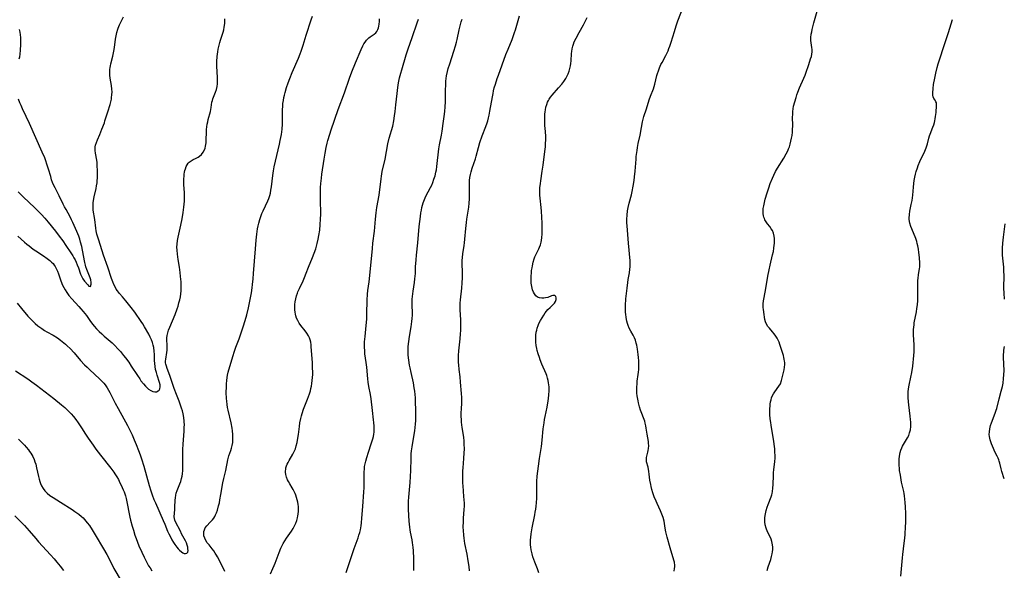
# Model space of a CAD drawing. Units: inches. Extents: x 2043758 to 2049000, y 226915 to 232344.
# Drawn here: x 2045118 to 2045365, y 230260 to 230398 of the extents above; entities that cross this region are included whole.
import ezdxf

# ---------------------------------------------------------------- set-up
doc = ezdxf.new("R2010")
doc.units = ezdxf.units.IN
doc.header["$MEASUREMENT"] = 0
doc.layers.add('c_09_T13S_R18E', color=103, linetype='Continuous')

msp = doc.modelspace()

# ---------------------------------------------------------------- linework, layer by layer
at = {"layer": 'c_09_T13S_R18E'}
for points in [[(2045282.46, 230259.89, 914), (2045282.59, 230260.58, 914), (2045282.64, 230261.02, 914), (2045282.64, 230261.36, 914), (2045282.56, 230262.15, 914), (2045282.44, 230262.71, 914), (2045282.28, 230263.27, 914), (2045281.67, 230265.16, 914), (2045281.49, 230265.79, 914), (2045280.78, 230268.43, 914), (2045280.44, 230269.77, 914), (2045280.25, 230270.74, 914), (2045279.95, 230272.47, 914), (2045279.73, 230273.35, 914), (2045279.43, 230274.21, 914), (2045279.08, 230275.06, 914), (2045278.21, 230276.9, 914), (2045277.95, 230277.49, 914), (2045277.52, 230278.56, 914), (2045277.17, 230279.59, 914), (2045276.93, 230280.38, 914), (2045276.72, 230281.17, 914), (2045276.61, 230281.67, 914), (2045276.43, 230282.7, 914), (2045276.26, 230284.21, 914), (2045276.16, 230284.91, 914), (2045275.94, 230286.01, 914), (2045275.6, 230287.36, 914), (2045275.53, 230287.88, 914), (2045275.55, 230288.41, 914), (2045275.61, 230288.75, 914), (2045275.88, 230289.78, 914), (2045275.98, 230290.21, 914), (2045276.06, 230290.66, 914), (2045276.12, 230291.33, 914), (2045276.09, 230291.97, 914), (2045276.04, 230292.45, 914), (2045275.73, 230294.26, 914), (2045275.5, 230295.79, 914), (2045275.4, 230296.39, 914), (2045275.26, 230296.98, 914), (2045275.11, 230297.48, 914), (2045274.94, 230297.98, 914), (2045274.23, 230299.84, 914), (2045274.06, 230300.32, 914), (2045273.82, 230301.12, 914), (2045273.57, 230302.11, 914), (2045273.45, 230302.63, 914), (2045273.25, 230303.84, 914), (2045273.17, 230304.52, 914), (2045273.12, 230305.44, 914), (2045273.13, 230306.1, 914), (2045273.18, 230306.81, 914), (2045273.26, 230307.52, 914), (2045273.51, 230309.26, 914), (2045273.56, 230309.78, 914), (2045273.61, 230310.44, 914), (2045273.65, 230311.1, 914), (2045273.65, 230311.76, 914), (2045273.62, 230312.67, 914), (2045273.56, 230313.44, 914), (2045273.48, 230314.2, 914), (2045273.3, 230315.57, 914), (2045273.13, 230316.58, 914), (2045273, 230317.11, 914), (2045272.79, 230317.8, 914), (2045272.51, 230318.45, 914), (2045272.19, 230319.08, 914), (2045271.63, 230320.08, 914), (2045271.24, 230320.82, 914), (2045270.95, 230321.49, 914), (2045270.77, 230322.04, 914), (2045270.61, 230322.6, 914), (2045270.52, 230323, 914), (2045270.42, 230323.62, 914), (2045270.34, 230324.24, 914), (2045270.3, 230324.88, 914), (2045270.28, 230325.52, 914), (2045270.3, 230326.54, 914), (2045270.4, 230328.18, 914), (2045270.67, 230330.83, 914), (2045270.84, 230332.26, 914), (2045270.96, 230333.01, 914), (2045271.27, 230334.72, 914), (2045271.4, 230335.6, 914), (2045271.45, 230336.23, 914), (2045271.46, 230336.81, 914), (2045271.43, 230337.69, 914), (2045271.01, 230342.17, 914), (2045270.69, 230346.52, 914), (2045270.66, 230347.23, 914), (2045270.65, 230348.16, 914), (2045270.7, 230349.2, 914), (2045270.83, 230350.24, 914), (2045270.99, 230351.09, 914), (2045271.25, 230352.18, 914), (2045271.78, 230354.24, 914), (2045271.97, 230355.08, 914), (2045272.21, 230356.39, 914), (2045272.45, 230357.85, 914), (2045272.59, 230358.81, 914), (2045272.74, 230360.18, 914), (2045272.94, 230363.16, 914), (2045273, 230363.9, 914), (2045273.18, 230365.38, 914), (2045273.29, 230366.12, 914), (2045273.49, 230367.15, 914), (2045273.93, 230369.23, 914), (2045274.29, 230371.16, 914), (2045274.59, 230372.57, 914), (2045274.93, 230373.89, 914), (2045275.52, 230375.84, 914), (2045276.23, 230378.04, 914), (2045276.58, 230378.98, 914), (2045277.31, 230380.82, 914), (2045277.5, 230381.39, 914), (2045277.67, 230381.97, 914), (2045278.18, 230384.15, 914), (2045278.33, 230384.68, 914), (2045278.55, 230385.38, 914), (2045278.81, 230386.06, 914), (2045279.19, 230386.91, 914), (2045279.45, 230387.41, 914), (2045280.43, 230389.18, 914), (2045280.68, 230389.68, 914), (2045280.98, 230390.37, 914), (2045281.2, 230390.92, 914), (2045281.41, 230391.49, 914), (2045281.76, 230392.57, 914), (2045282.55, 230395.18, 914), (2045283.03, 230396.66, 914), (2045283.46, 230397.87, 914), (2045285.07, 230402.12, 914)], [(2045305.83, 230260.06, 916), (2045306.1, 230261.02, 916), (2045306.72, 230262.86, 916), (2045306.94, 230263.58, 916), (2045307.1, 230264.29, 916), (2045307.18, 230264.76, 916), (2045307.22, 230265.37, 916), (2045307.22, 230265.97, 916), (2045307.16, 230266.56, 916), (2045307.09, 230266.96, 916), (2045307, 230267.36, 916), (2045306.8, 230267.94, 916), (2045306.56, 230268.5, 916), (2045305.93, 230269.82, 916), (2045305.57, 230270.7, 916), (2045305.36, 230271.52, 916), (2045305.27, 230272.26, 916), (2045305.25, 230273.01, 916), (2045305.28, 230273.38, 916), (2045305.39, 230274.26, 916), (2045305.59, 230275.15, 916), (2045305.83, 230275.98, 916), (2045306.04, 230276.62, 916), (2045306.82, 230278.59, 916), (2045306.97, 230279.03, 916), (2045307.07, 230279.41, 916), (2045307.17, 230279.88, 916), (2045307.28, 230280.75, 916), (2045307.33, 230281.63, 916), (2045307.4, 230283.87, 916), (2045307.45, 230284.65, 916), (2045307.52, 230285.36, 916), (2045307.78, 230287.41, 916), (2045307.83, 230288.24, 916), (2045307.83, 230288.92, 916), (2045307.79, 230289.76, 916), (2045307.73, 230290.6, 916), (2045307.66, 230291.19, 916), (2045307.49, 230292.44, 916), (2045306.81, 230296.5, 916), (2045306.71, 230297.21, 916), (2045306.61, 230298.12, 916), (2045306.53, 230299.18, 916), (2045306.5, 230300.14, 916), (2045306.51, 230300.7, 916), (2045306.54, 230301.26, 916), (2045306.59, 230301.76, 916), (2045306.67, 230302.33, 916), (2045306.79, 230302.87, 916), (2045306.94, 230303.34, 916), (2045307.11, 230303.79, 916), (2045307.41, 230304.37, 916), (2045307.76, 230304.91, 916), (2045308.78, 230306.28, 916), (2045309.14, 230306.91, 916), (2045309.43, 230307.69, 916), (2045309.61, 230308.38, 916), (2045310.09, 230310.42, 916), (2045310.2, 230311.07, 916), (2045310.24, 230311.73, 916), (2045310.23, 230312.2, 916), (2045310.2, 230312.53, 916), (2045310.13, 230313.03, 916), (2045310.03, 230313.52, 916), (2045309.9, 230314.01, 916), (2045309.37, 230315.75, 916), (2045309.03, 230316.72, 916), (2045308.8, 230317.29, 916), (2045308.56, 230317.84, 916), (2045308.3, 230318.35, 916), (2045308.01, 230318.84, 916), (2045307.62, 230319.38, 916), (2045307.2, 230319.89, 916), (2045306.39, 230320.8, 916), (2045305.99, 230321.29, 916), (2045305.66, 230321.81, 916), (2045305.41, 230322.41, 916), (2045305.25, 230322.98, 916), (2045305.14, 230323.59, 916), (2045305.04, 230324.23, 916), (2045304.9, 230325.49, 916), (2045304.85, 230326.05, 916), (2045304.84, 230326.49, 916), (2045304.86, 230326.93, 916), (2045304.94, 230327.7, 916), (2045305.45, 230330.28, 916), (2045306.01, 230333.87, 916), (2045306.29, 230335.44, 916), (2045306.54, 230336.63, 916), (2045307.19, 230339.18, 916), (2045307.38, 230340.07, 916), (2045307.52, 230340.86, 916), (2045307.62, 230341.65, 916), (2045307.66, 230342.07, 916), (2045307.69, 230342.74, 916), (2045307.67, 230343.33, 916), (2045307.61, 230343.9, 916), (2045307.42, 230344.67, 916), (2045307.14, 230345.3, 916), (2045306.85, 230345.76, 916), (2045306.46, 230346.29, 916), (2045305.92, 230347, 916), (2045305.57, 230347.5, 916), (2045305.26, 230348.02, 916), (2045305.12, 230348.33, 916), (2045305, 230348.63, 916), (2045304.9, 230349.03, 916), (2045304.82, 230349.6, 916), (2045304.81, 230350.2, 916), (2045304.86, 230350.81, 916), (2045304.96, 230351.46, 916), (2045305.14, 230352.3, 916), (2045305.36, 230353.16, 916), (2045305.85, 230354.8, 916), (2045306.26, 230356.05, 916), (2045306.62, 230357.1, 916), (2045307.14, 230358.43, 916), (2045307.46, 230359.16, 916), (2045307.93, 230360.11, 916), (2045308.39, 230360.91, 916), (2045310.01, 230363.47, 916), (2045310.62, 230364.51, 916), (2045311, 230365.29, 916), (2045311.21, 230365.8, 916), (2045311.4, 230366.31, 916), (2045311.61, 230366.99, 916), (2045311.78, 230367.67, 916), (2045311.95, 230368.48, 916), (2045312.06, 230369.14, 916), (2045312.16, 230369.95, 916), (2045312.21, 230370.53, 916), (2045312.24, 230371.63, 916), (2045312.22, 230373.72, 916), (2045312.23, 230374.43, 916), (2045312.27, 230375.13, 916), (2045312.35, 230375.8, 916), (2045312.47, 230376.45, 916), (2045312.75, 230377.6, 916), (2045313.07, 230378.65, 916), (2045313.3, 230379.33, 916), (2045313.55, 230380, 916), (2045313.98, 230381.09, 916), (2045315.06, 230383.53, 916), (2045315.36, 230384.28, 916), (2045315.53, 230384.73, 916), (2045316.24, 230386.93, 916), (2045316.73, 230388.33, 916), (2045316.94, 230388.97, 916), (2045317.07, 230389.54, 916), (2045317.13, 230390.11, 916), (2045317.11, 230390.67, 916), (2045317.05, 230391.23, 916), (2045316.87, 230392.36, 916), (2045316.81, 230392.96, 916), (2045316.8, 230393.33, 916), (2045316.81, 230393.7, 916), (2045316.9, 230394.5, 916), (2045317, 230395.09, 916), (2045317.12, 230395.68, 916), (2045317.56, 230397.39, 916), (2045319.12, 230403, 916)], [(2045117.66, 230327.08, 900), (2045118.81, 230325.77, 900), (2045120.4, 230323.88, 900), (2045121.16, 230323.05, 900), (2045121.59, 230322.62, 900), (2045122.23, 230322.02, 900), (2045122.89, 230321.46, 900), (2045123.37, 230321.09, 900), (2045123.87, 230320.74, 900), (2045124.58, 230320.28, 900), (2045125.18, 230319.92, 900), (2045126.7, 230319.06, 900), (2045127.79, 230318.39, 900), (2045128.56, 230317.85, 900), (2045129.01, 230317.5, 900), (2045129.84, 230316.79, 900), (2045130.23, 230316.43, 900), (2045130.96, 230315.71, 900), (2045131.96, 230314.61, 900), (2045133.6, 230312.74, 900), (2045134.6, 230311.68, 900), (2045135.26, 230311.02, 900), (2045135.9, 230310.41, 900), (2045138.37, 230308.15, 900), (2045139.09, 230307.42, 900), (2045139.43, 230307.02, 900), (2045139.76, 230306.61, 900), (2045140.27, 230305.89, 900), (2045140.63, 230305.31, 900), (2045140.95, 230304.72, 900), (2045142.31, 230302.01, 900), (2045143.01, 230300.67, 900), (2045145.36, 230296.45, 900), (2045146.13, 230294.94, 900), (2045146.52, 230294.12, 900), (2045147.08, 230292.86, 900), (2045147.55, 230291.71, 900), (2045148.14, 230290.2, 900), (2045148.53, 230289.12, 900), (2045148.87, 230288.11, 900), (2045149.44, 230286.2, 900), (2045150.77, 230281.43, 900), (2045151.19, 230280.06, 900), (2045151.53, 230279.09, 900), (2045152.01, 230277.86, 900), (2045152.37, 230277.03, 900), (2045154.34, 230272.63, 900), (2045154.73, 230271.74, 900), (2045155.45, 230269.98, 900), (2045155.78, 230269.24, 900), (2045156.13, 230268.52, 900), (2045156.53, 230267.76, 900), (2045156.93, 230267.1, 900), (2045157.23, 230266.63, 900), (2045157.5, 230266.26, 900), (2045157.77, 230265.91, 900), (2045158.08, 230265.55, 900), (2045158.4, 230265.22, 900), (2045158.92, 230264.77, 900), (2045159.26, 230264.54, 900), (2045159.6, 230264.39, 900), (2045159.94, 230264.32, 900), (2045160.28, 230264.41, 900), (2045160.5, 230264.7, 900), (2045160.56, 230265.14, 900), (2045160.54, 230265.53, 900), (2045160.47, 230265.96, 900), (2045160.36, 230266.43, 900), (2045160.14, 230267.04, 900), (2045159.92, 230267.54, 900), (2045158.94, 230269.31, 900), (2045158.63, 230269.91, 900), (2045157.43, 230272.3, 900), (2045157.25, 230272.71, 900), (2045157.13, 230273.12, 900), (2045157.1, 230273.56, 900), (2045157.26, 230275.35, 900), (2045157.29, 230275.95, 900), (2045157.34, 230277.7, 900), (2045157.38, 230278.29, 900), (2045157.49, 230278.93, 900), (2045157.62, 230279.45, 900), (2045157.85, 230280.11, 900), (2045158.54, 230281.79, 900), (2045158.76, 230282.4, 900), (2045158.95, 230283.13, 900), (2045159.07, 230283.73, 900), (2045159.15, 230284.34, 900), (2045159.23, 230285.18, 900), (2045159.25, 230286.13, 900), (2045159.23, 230288.84, 900), (2045159.27, 230290.44, 900), (2045159.34, 230291.75, 900), (2045159.58, 230294.98, 900), (2045159.63, 230295.88, 900), (2045159.64, 230296.77, 900), (2045159.62, 230297.15, 900), (2045159.6, 230297.55, 900), (2045159.49, 230298.45, 900), (2045159.33, 230299.35, 900), (2045159.14, 230300.09, 900), (2045158.93, 230300.82, 900), (2045158.69, 230301.54, 900), (2045158.33, 230302.52, 900), (2045157.65, 230304.19, 900), (2045157.09, 230305.69, 900), (2045156.28, 230308.18, 900), (2045156.02, 230308.94, 900), (2045155.32, 230310.73, 900), (2045155.12, 230311.31, 900), (2045155, 230311.8, 900), (2045154.94, 230312.18, 900), (2045154.93, 230312.56, 900), (2045154.97, 230313.1, 900), (2045155.24, 230314.75, 900), (2045155.3, 230315.3, 900), (2045155.33, 230315.92, 900), (2045155.32, 230316.54, 900), (2045155.26, 230317.9, 900), (2045155.28, 230318.37, 900), (2045155.35, 230319.03, 900), (2045155.49, 230319.69, 900), (2045155.68, 230320.35, 900), (2045155.96, 230321.12, 900), (2045157.3, 230324.27, 900), (2045157.82, 230325.66, 900), (2045158.05, 230326.37, 900), (2045158.29, 230327.2, 900), (2045158.47, 230327.93, 900), (2045158.63, 230328.72, 900), (2045158.73, 230329.44, 900), (2045158.8, 230330.17, 900), (2045158.83, 230330.89, 900), (2045158.82, 230331.61, 900), (2045158.8, 230332.42, 900), (2045158.71, 230333.82, 900), (2045158.62, 230334.79, 900), (2045158.45, 230336.1, 900), (2045158.11, 230338.07, 900), (2045157.9, 230339.35, 900), (2045157.81, 230340.4, 900), (2045157.78, 230341.16, 900), (2045157.8, 230341.92, 900), (2045157.9, 230342.81, 900), (2045158.05, 230343.63, 900), (2045158.78, 230346.69, 900), (2045159.11, 230348.24, 900), (2045159.36, 230349.81, 900), (2045159.53, 230351.18, 900), (2045159.66, 230352.64, 900), (2045159.7, 230353.41, 900), (2045159.7, 230354.16, 900), (2045159.66, 230354.85, 900), (2045159.51, 230356.74, 900), (2045159.49, 230357.78, 900), (2045159.5, 230358.29, 900), (2045159.55, 230358.97, 900), (2045159.61, 230359.48, 900), (2045159.69, 230359.97, 900), (2045159.79, 230360.4, 900), (2045159.91, 230360.81, 900), (2045160.1, 230361.33, 900), (2045160.35, 230361.8, 900), (2045160.61, 230362.19, 900), (2045160.83, 230362.43, 900), (2045161.07, 230362.63, 900), (2045161.31, 230362.8, 900), (2045161.85, 230363.1, 900), (2045162.41, 230363.37, 900), (2045163.08, 230363.72, 900), (2045163.42, 230363.95, 900), (2045163.94, 230364.39, 900), (2045164.36, 230364.92, 900), (2045164.68, 230365.55, 900), (2045164.83, 230365.98, 900), (2045164.95, 230366.44, 900), (2045165.03, 230366.87, 900), (2045165.08, 230367.32, 900), (2045165.13, 230368.1, 900), (2045165.18, 230369.87, 900), (2045165.23, 230370.62, 900), (2045165.3, 230371.3, 900), (2045165.4, 230371.98, 900), (2045165.5, 230372.56, 900), (2045165.63, 230373.13, 900), (2045166.17, 230375.17, 900), (2045166.34, 230376.11, 900), (2045166.56, 230377.47, 900), (2045166.66, 230377.91, 900), (2045166.78, 230378.31, 900), (2045166.94, 230378.77, 900), (2045167.44, 230379.99, 900), (2045167.69, 230380.69, 900), (2045167.87, 230381.41, 900), (2045167.94, 230382.06, 900), (2045167.96, 230382.55, 900), (2045167.93, 230383.65, 900), (2045167.8, 230386.55, 900), (2045167.81, 230387.68, 900), (2045167.88, 230388.91, 900), (2045168.03, 230390.08, 900), (2045168.15, 230390.77, 900), (2045168.3, 230391.46, 900), (2045168.55, 230392.41, 900), (2045168.73, 230393.03, 900), (2045169.36, 230395.05, 900), (2045169.51, 230395.61, 900), (2045169.66, 230396.3, 900), (2045169.77, 230397.22, 900), (2045169.8, 230397.81, 900), (2045169.8, 230398.41, 900)], [(2045117.9, 230343.93, 898), (2045119.56, 230342.4, 898), (2045120.11, 230341.91, 898), (2045120.67, 230341.45, 898), (2045121.18, 230341.05, 898), (2045121.71, 230340.67, 898), (2045122.39, 230340.2, 898), (2045124.33, 230338.97, 898), (2045125.24, 230338.33, 898), (2045125.92, 230337.79, 898), (2045126.33, 230337.41, 898), (2045126.71, 230337.01, 898), (2045127, 230336.65, 898), (2045127.26, 230336.27, 898), (2045127.52, 230335.8, 898), (2045127.84, 230335.09, 898), (2045128.07, 230334.48, 898), (2045128.68, 230332.7, 898), (2045129.11, 230331.62, 898), (2045129.39, 230331.03, 898), (2045129.7, 230330.46, 898), (2045130.14, 230329.77, 898), (2045130.66, 230329.06, 898), (2045131.41, 230328.16, 898), (2045133.14, 230326.3, 898), (2045133.7, 230325.68, 898), (2045134.23, 230325.04, 898), (2045135.06, 230323.98, 898), (2045136.1, 230322.54, 898), (2045136.67, 230321.78, 898), (2045137, 230321.37, 898), (2045137.62, 230320.67, 898), (2045138.26, 230320, 898), (2045138.9, 230319.38, 898), (2045139.56, 230318.79, 898), (2045141.49, 230317.14, 898), (2045142.19, 230316.47, 898), (2045142.99, 230315.63, 898), (2045143.58, 230314.96, 898), (2045144.38, 230313.99, 898), (2045144.84, 230313.4, 898), (2045145.67, 230312.28, 898), (2045146.33, 230311.3, 898), (2045147.86, 230308.96, 898), (2045148.44, 230308.1, 898), (2045148.76, 230307.65, 898), (2045149.38, 230306.86, 898), (2045149.88, 230306.29, 898), (2045150.28, 230305.89, 898), (2045150.68, 230305.54, 898), (2045151.2, 230305.17, 898), (2045151.72, 230304.93, 898), (2045152.23, 230304.85, 898), (2045152.66, 230304.91, 898), (2045153.08, 230305.09, 898), (2045153.31, 230305.3, 898), (2045153.49, 230305.61, 898), (2045153.59, 230306.1, 898), (2045153.55, 230306.67, 898), (2045153.41, 230307.23, 898), (2045152.8, 230309.06, 898), (2045152.62, 230309.69, 898), (2045152.43, 230310.44, 898), (2045152.29, 230311.21, 898), (2045152.2, 230311.99, 898), (2045152.16, 230312.75, 898), (2045152.12, 230314.23, 898), (2045152.08, 230315.07, 898), (2045151.96, 230315.95, 898), (2045151.82, 230316.61, 898), (2045151.64, 230317.26, 898), (2045151.42, 230317.89, 898), (2045151.1, 230318.61, 898), (2045150.73, 230319.31, 898), (2045149.68, 230321.13, 898), (2045149.18, 230321.95, 898), (2045148.82, 230322.48, 898), (2045147.18, 230324.85, 898), (2045146.31, 230326.03, 898), (2045144.97, 230327.71, 898), (2045144.11, 230328.72, 898), (2045143.39, 230329.55, 898), (2045142.9, 230330.17, 898), (2045142.57, 230330.64, 898), (2045142.27, 230331.17, 898), (2045141.96, 230331.79, 898), (2045141.68, 230332.45, 898), (2045141.38, 230333.25, 898), (2045140.45, 230336.09, 898), (2045139.36, 230339.17, 898), (2045138.17, 230342.87, 898), (2045137.72, 230344.44, 898), (2045137.53, 230345.24, 898), (2045137.42, 230345.9, 898), (2045137.15, 230348.08, 898), (2045136.79, 230350.43, 898), (2045136.73, 230351.25, 898), (2045136.73, 230351.62, 898), (2045136.77, 230352.25, 898), (2045136.85, 230352.87, 898), (2045137.02, 230353.77, 898), (2045137.49, 230355.82, 898), (2045137.62, 230356.53, 898), (2045137.73, 230357.25, 898), (2045137.79, 230357.85, 898), (2045137.82, 230358.45, 898), (2045137.84, 230359.5, 898), (2045137.83, 230360.13, 898), (2045137.77, 230361.76, 898), (2045137.73, 230362.35, 898), (2045137.66, 230362.92, 898), (2045137.34, 230364.74, 898), (2045137.26, 230365.39, 898), (2045137.26, 230365.86, 898), (2045137.3, 230366.33, 898), (2045137.37, 230366.67, 898), (2045137.57, 230367.35, 898), (2045137.84, 230368.03, 898), (2045138.43, 230369.38, 898), (2045138.96, 230370.69, 898), (2045139.57, 230372.31, 898), (2045139.73, 230372.79, 898), (2045140.41, 230375.05, 898), (2045141, 230376.9, 898), (2045141.18, 230377.58, 898), (2045141.33, 230378.26, 898), (2045141.4, 230378.65, 898), (2045141.47, 230379.35, 898), (2045141.5, 230380.06, 898), (2045141.47, 230380.76, 898), (2045141.35, 230381.68, 898), (2045141.03, 230383.5, 898), (2045140.95, 230384.25, 898), (2045140.93, 230384.71, 898), (2045140.93, 230385.17, 898), (2045140.96, 230385.65, 898), (2045141.01, 230386.14, 898), (2045141.08, 230386.61, 898), (2045141.17, 230387.08, 898), (2045141.66, 230389.02, 898), (2045141.94, 230390.28, 898), (2045142.08, 230391.16, 898), (2045142.36, 230393.32, 898), (2045142.51, 230394.15, 898), (2045142.7, 230394.98, 898), (2045142.94, 230395.78, 898), (2045143.04, 230396.07, 898), (2045143.41, 230396.9, 898), (2045144.39, 230398.84, 898)], [(2045169.83, 230259.83, 902), (2045169.02, 230261.4, 902), (2045167.96, 230263.51, 902), (2045167.73, 230263.93, 902), (2045167.4, 230264.47, 902), (2045167.04, 230264.98, 902), (2045166.65, 230265.49, 902), (2045165.82, 230266.49, 902), (2045165.4, 230267.03, 902), (2045165.03, 230267.58, 902), (2045164.76, 230268.16, 902), (2045164.56, 230268.81, 902), (2045164.49, 230269.46, 902), (2045164.54, 230269.89, 902), (2045164.66, 230270.3, 902), (2045164.89, 230270.75, 902), (2045165.27, 230271.26, 902), (2045166.14, 230272.19, 902), (2045166.69, 230272.81, 902), (2045167, 230273.22, 902), (2045167.27, 230273.66, 902), (2045167.49, 230274.08, 902), (2045167.68, 230274.51, 902), (2045167.94, 230275.23, 902), (2045168.23, 230276.26, 902), (2045168.42, 230277.04, 902), (2045168.57, 230277.77, 902), (2045168.82, 230279.13, 902), (2045169.33, 230282.04, 902), (2045169.56, 230283.16, 902), (2045170.02, 230285.12, 902), (2045170.2, 230286.1, 902), (2045170.34, 230286.95, 902), (2045170.51, 230287.79, 902), (2045170.81, 230288.79, 902), (2045171.31, 230290.18, 902), (2045171.5, 230290.79, 902), (2045171.65, 230291.4, 902), (2045171.77, 230292.19, 902), (2045171.81, 230293, 902), (2045171.81, 230293.82, 902), (2045171.79, 230294.2, 902), (2045171.71, 230295.12, 902), (2045171.62, 230295.76, 902), (2045171.37, 230297.1, 902), (2045170.61, 230300.26, 902), (2045170.47, 230300.96, 902), (2045170.36, 230301.74, 902), (2045170.27, 230302.52, 902), (2045170.21, 230303.17, 902), (2045170.16, 230304.69, 902), (2045170.18, 230306.13, 902), (2045170.21, 230306.86, 902), (2045170.27, 230307.68, 902), (2045170.37, 230308.49, 902), (2045170.47, 230309.02, 902), (2045170.66, 230309.84, 902), (2045171.79, 230313.71, 902), (2045172.2, 230315.07, 902), (2045172.55, 230316.09, 902), (2045173.35, 230318.19, 902), (2045173.9, 230319.7, 902), (2045174.41, 230321.16, 902), (2045174.93, 230322.77, 902), (2045175.33, 230324.21, 902), (2045175.71, 230325.97, 902), (2045176.44, 230329.72, 902), (2045176.64, 230330.91, 902), (2045176.75, 230331.74, 902), (2045176.9, 230333.18, 902), (2045177.02, 230334.54, 902), (2045177.47, 230340.69, 902), (2045177.65, 230342.89, 902), (2045177.81, 230344.42, 902), (2045178, 230345.76, 902), (2045178.13, 230346.45, 902), (2045178.28, 230347.13, 902), (2045178.53, 230348.04, 902), (2045178.78, 230348.83, 902), (2045179.07, 230349.56, 902), (2045179.38, 230350.27, 902), (2045180.54, 230352.74, 902), (2045180.79, 230353.33, 902), (2045181.05, 230354.09, 902), (2045181.21, 230354.7, 902), (2045181.36, 230355.47, 902), (2045181.47, 230356.26, 902), (2045181.8, 230359.1, 902), (2045181.99, 230360.3, 902), (2045182.19, 230361.26, 902), (2045183.5, 230366.99, 902), (2045183.7, 230367.92, 902), (2045183.97, 230369.41, 902), (2045184.13, 230370.7, 902), (2045184.22, 230371.98, 902), (2045184.23, 230373.11, 902), (2045184.22, 230374.74, 902), (2045184.25, 230375.61, 902), (2045184.3, 230376.38, 902), (2045184.38, 230377.16, 902), (2045184.49, 230377.93, 902), (2045184.62, 230378.63, 902), (2045184.77, 230379.27, 902), (2045184.93, 230379.92, 902), (2045185.28, 230381.15, 902), (2045185.66, 230382.33, 902), (2045186.07, 230383.46, 902), (2045186.67, 230384.96, 902), (2045188.25, 230388.48, 902), (2045188.72, 230389.62, 902), (2045188.96, 230390.27, 902), (2045189.47, 230391.81, 902), (2045190.23, 230394.25, 902), (2045191.46, 230398.13, 902), (2045191.79, 230399.07, 902)], [(2045181.24, 230259.27, 904), (2045181.84, 230260.56, 904), (2045182.16, 230261.3, 904), (2045182.41, 230261.94, 904), (2045183.4, 230264.64, 904), (2045183.83, 230265.67, 904), (2045184.06, 230266.18, 904), (2045184.41, 230266.84, 904), (2045184.81, 230267.49, 904), (2045185.29, 230268.2, 904), (2045186.54, 230269.96, 904), (2045186.96, 230270.64, 904), (2045187.29, 230271.27, 904), (2045187.57, 230271.92, 904), (2045187.81, 230272.59, 904), (2045188, 230273.29, 904), (2045188.1, 230273.77, 904), (2045188.17, 230274.25, 904), (2045188.24, 230274.94, 904), (2045188.26, 230275.53, 904), (2045188.24, 230276.12, 904), (2045188.18, 230276.66, 904), (2045188.09, 230277.19, 904), (2045187.95, 230277.78, 904), (2045187.79, 230278.36, 904), (2045187.57, 230278.97, 904), (2045187.41, 230279.37, 904), (2045187.18, 230279.88, 904), (2045186.92, 230280.38, 904), (2045186.69, 230280.79, 904), (2045186.08, 230281.78, 904), (2045185.74, 230282.38, 904), (2045185.5, 230282.85, 904), (2045185.26, 230283.48, 904), (2045185.09, 230284.12, 904), (2045185.02, 230284.76, 904), (2045185.02, 230285.08, 904), (2045185.05, 230285.39, 904), (2045185.13, 230285.85, 904), (2045185.26, 230286.31, 904), (2045185.43, 230286.74, 904), (2045185.64, 230287.17, 904), (2045185.94, 230287.7, 904), (2045186.85, 230289.24, 904), (2045187.19, 230289.91, 904), (2045187.48, 230290.61, 904), (2045187.71, 230291.35, 904), (2045187.92, 230292.21, 904), (2045188.02, 230292.76, 904), (2045188.23, 230294.17, 904), (2045188.5, 230296.2, 904), (2045188.64, 230297.09, 904), (2045188.87, 230298.21, 904), (2045189.01, 230298.82, 904), (2045189.18, 230299.42, 904), (2045189.54, 230300.5, 904), (2045190.52, 230303.02, 904), (2045191, 230304.35, 904), (2045191.24, 230305.13, 904), (2045191.38, 230305.69, 904), (2045191.51, 230306.26, 904), (2045191.64, 230306.98, 904), (2045191.73, 230307.7, 904), (2045191.8, 230308.47, 904), (2045191.83, 230309.19, 904), (2045191.84, 230309.9, 904), (2045191.82, 230310.79, 904), (2045191.75, 230312.17, 904), (2045191.47, 230316.25, 904), (2045191.42, 230316.66, 904), (2045191.33, 230317.29, 904), (2045191.18, 230317.89, 904), (2045190.99, 230318.42, 904), (2045190.75, 230318.93, 904), (2045190.38, 230319.55, 904), (2045189.97, 230320.14, 904), (2045188.88, 230321.49, 904), (2045188.44, 230322.11, 904), (2045188.07, 230322.74, 904), (2045187.8, 230323.34, 904), (2045187.59, 230323.96, 904), (2045187.49, 230324.36, 904), (2045187.41, 230324.81, 904), (2045187.34, 230325.45, 904), (2045187.33, 230326.09, 904), (2045187.36, 230326.74, 904), (2045187.43, 230327.4, 904), (2045187.57, 230328.17, 904), (2045187.77, 230328.93, 904), (2045188.02, 230329.65, 904), (2045188.14, 230329.98, 904), (2045188.49, 230330.78, 904), (2045189.43, 230332.72, 904), (2045189.79, 230333.51, 904), (2045190.23, 230334.6, 904), (2045190.81, 230336.1, 904), (2045191.79, 230338.58, 904), (2045192.2, 230339.64, 904), (2045192.59, 230340.76, 904), (2045192.79, 230341.42, 904), (2045192.97, 230342.07, 904), (2045193.22, 230343.13, 904), (2045193.39, 230344.07, 904), (2045193.58, 230345.38, 904), (2045193.74, 230346.86, 904), (2045193.82, 230348.16, 904), (2045193.84, 230349.44, 904), (2045193.77, 230353.09, 904), (2045193.76, 230354.4, 904), (2045193.81, 230356.08, 904), (2045193.88, 230357.14, 904), (2045194.02, 230358.47, 904), (2045194.14, 230359.45, 904), (2045194.68, 230363.17, 904), (2045194.93, 230364.68, 904), (2045195.21, 230366.12, 904), (2045195.47, 230367.19, 904), (2045195.65, 230367.87, 904), (2045196.14, 230369.5, 904), (2045196.48, 230370.53, 904), (2045198.26, 230375.66, 904), (2045199.8, 230379.85, 904), (2045201.07, 230383.51, 904), (2045201.64, 230385.06, 904), (2045202.55, 230387.34, 904), (2045204, 230390.72, 904), (2045204.44, 230391.64, 904), (2045204.69, 230392.11, 904), (2045204.96, 230392.54, 904), (2045205.29, 230393, 904), (2045205.58, 230393.32, 904), (2045205.89, 230393.6, 904), (2045206.22, 230393.85, 904), (2045207.22, 230394.51, 904), (2045207.63, 230394.87, 904), (2045207.91, 230395.24, 904), (2045208.13, 230395.67, 904), (2045208.31, 230396.15, 904), (2045208.41, 230396.55, 904), (2045208.5, 230397.04, 904), (2045208.55, 230397.68, 904), (2045208.57, 230398.34, 904)], [(2045200.22, 230259.55, 906), (2045201.71, 230264.13, 906), (2045202.22, 230265.61, 906), (2045203.2, 230268.28, 906), (2045203.43, 230268.95, 906), (2045203.63, 230269.62, 906), (2045203.8, 230270.29, 906), (2045203.91, 230270.79, 906), (2045203.99, 230271.29, 906), (2045204.08, 230272.03, 906), (2045204.19, 230273.19, 906), (2045204.38, 230276.15, 906), (2045204.64, 230279.82, 906), (2045204.7, 230280.79, 906), (2045204.73, 230281.76, 906), (2045204.71, 230284.16, 906), (2045204.72, 230284.65, 906), (2045204.79, 230285.67, 906), (2045204.86, 230286.19, 906), (2045204.98, 230286.86, 906), (2045205.13, 230287.52, 906), (2045205.38, 230288.42, 906), (2045205.81, 230289.75, 906), (2045206.53, 230291.84, 906), (2045206.78, 230292.59, 906), (2045206.93, 230293.1, 906), (2045207.08, 230293.69, 906), (2045207.19, 230294.29, 906), (2045207.25, 230294.8, 906), (2045207.28, 230295.55, 906), (2045207.26, 230296.31, 906), (2045207.2, 230297.16, 906), (2045207.12, 230297.87, 906), (2045206.79, 230300.2, 906), (2045206.46, 230303.12, 906), (2045206.29, 230304.17, 906), (2045205.92, 230306.22, 906), (2045205.77, 230307.26, 906), (2045205.67, 230308.13, 906), (2045205.37, 230311.1, 906), (2045205.24, 230312.21, 906), (2045204.94, 230314.44, 906), (2045204.88, 230315.2, 906), (2045204.85, 230315.98, 906), (2045204.84, 230316.68, 906), (2045204.86, 230317.38, 906), (2045204.96, 230318.74, 906), (2045205.24, 230321.5, 906), (2045205.38, 230323.1, 906), (2045205.44, 230324.42, 906), (2045205.52, 230327.82, 906), (2045205.6, 230329.32, 906), (2045205.69, 230330.28, 906), (2045205.98, 230332.45, 906), (2045206.16, 230334.04, 906), (2045206.79, 230340.8, 906), (2045206.94, 230342.14, 906), (2045207.32, 230345.19, 906), (2045207.6, 230348.16, 906), (2045207.76, 230349.72, 906), (2045207.95, 230351.12, 906), (2045208.48, 230354.21, 906), (2045208.98, 230358.25, 906), (2045209.08, 230358.92, 906), (2045209.29, 230360.1, 906), (2045209.97, 230363.21, 906), (2045210.7, 230367.05, 906), (2045211.03, 230368.48, 906), (2045211.89, 230371.51, 906), (2045212.17, 230372.79, 906), (2045212.39, 230374.06, 906), (2045212.54, 230375.19, 906), (2045212.72, 230376.8, 906), (2045213, 230379.68, 906), (2045213.18, 230381.13, 906), (2045213.37, 230382.32, 906), (2045213.62, 230383.58, 906), (2045213.91, 230384.75, 906), (2045214.15, 230385.61, 906), (2045215.26, 230389.33, 906), (2045215.76, 230390.84, 906), (2045216.8, 230393.7, 906), (2045218.07, 230397.4, 906), (2045218.38, 230398.29, 906)], [(2045217.23, 230260.07, 908), (2045217.23, 230261.17, 908), (2045217.18, 230262.99, 908), (2045217.08, 230265.13, 908), (2045217.04, 230265.83, 908), (2045216.97, 230266.53, 908), (2045216.9, 230267.03, 908), (2045216.76, 230267.8, 908), (2045216.37, 230269.68, 908), (2045216.27, 230270.26, 908), (2045216.17, 230270.96, 908), (2045216.03, 230272.47, 908), (2045215.94, 230273.89, 908), (2045215.86, 230275.46, 908), (2045215.85, 230276.17, 908), (2045215.89, 230277.5, 908), (2045215.95, 230278.49, 908), (2045216.29, 230282.16, 908), (2045216.4, 230283.67, 908), (2045216.46, 230285.16, 908), (2045216.49, 230288.16, 908), (2045216.55, 230289.3, 908), (2045216.62, 230290.12, 908), (2045216.75, 230291.12, 908), (2045217.28, 230294.17, 908), (2045217.41, 230295.06, 908), (2045217.53, 230295.92, 908), (2045217.62, 230296.78, 908), (2045217.68, 230297.68, 908), (2045217.71, 230298.4, 908), (2045217.72, 230299.13, 908), (2045217.7, 230300.49, 908), (2045217.65, 230302.14, 908), (2045217.58, 230303.33, 908), (2045217.43, 230305.04, 908), (2045217.32, 230305.89, 908), (2045217.09, 230307.16, 908), (2045216.49, 230309.76, 908), (2045216.26, 230310.86, 908), (2045216.13, 230311.52, 908), (2045215.94, 230312.81, 908), (2045215.81, 230314.03, 908), (2045215.78, 230314.6, 908), (2045215.77, 230315.17, 908), (2045215.81, 230316.24, 908), (2045215.93, 230317.52, 908), (2045216.12, 230318.71, 908), (2045216.55, 230321.18, 908), (2045216.73, 230322.5, 908), (2045216.8, 230323.28, 908), (2045216.84, 230324.06, 908), (2045216.84, 230324.91, 908), (2045216.79, 230326.37, 908), (2045216.78, 230327.2, 908), (2045216.81, 230328.14, 908), (2045216.85, 230328.77, 908), (2045217.01, 230330.11, 908), (2045217.36, 230332.26, 908), (2045217.49, 230333.22, 908), (2045217.58, 230334.52, 908), (2045217.65, 230336.25, 908), (2045217.77, 230337.98, 908), (2045217.88, 230339.16, 908), (2045218.21, 230342.19, 908), (2045218.57, 230346.35, 908), (2045218.69, 230347.56, 908), (2045218.84, 230348.84, 908), (2045218.97, 230349.72, 908), (2045219.09, 230350.39, 908), (2045219.24, 230351.05, 908), (2045219.39, 230351.65, 908), (2045219.57, 230352.24, 908), (2045219.88, 230353.07, 908), (2045220.24, 230353.89, 908), (2045221.39, 230356.07, 908), (2045221.69, 230356.71, 908), (2045221.96, 230357.36, 908), (2045222.25, 230358.15, 908), (2045222.51, 230359.02, 908), (2045222.73, 230359.9, 908), (2045222.85, 230360.51, 908), (2045222.99, 230361.32, 908), (2045223.09, 230362.14, 908), (2045223.4, 230365, 908), (2045223.5, 230365.79, 908), (2045223.67, 230366.77, 908), (2045224.16, 230369.23, 908), (2045224.31, 230370.25, 908), (2045224.54, 230372.13, 908), (2045224.91, 230374.47, 908), (2045225, 230375.22, 908), (2045225.09, 230376.24, 908), (2045225.15, 230377.64, 908), (2045225.15, 230380.52, 908), (2045225.19, 230381.86, 908), (2045225.25, 230382.74, 908), (2045225.33, 230383.42, 908), (2045225.43, 230384.1, 908), (2045225.64, 230385.15, 908), (2045225.84, 230385.91, 908), (2045226.2, 230387.13, 908), (2045227.25, 230390.24, 908), (2045227.69, 230391.65, 908), (2045227.92, 230392.53, 908), (2045228.08, 230393.22, 908), (2045228.57, 230395.62, 908), (2045228.88, 230396.92, 908), (2045229.08, 230397.61, 908), (2045229.3, 230398.3, 908)], [(2045231.15, 230260.02, 910), (2045231.05, 230261.13, 910), (2045230.85, 230262.53, 910), (2045230.55, 230264.15, 910), (2045230.01, 230266.84, 910), (2045229.89, 230267.51, 910), (2045229.79, 230268.23, 910), (2045229.7, 230268.95, 910), (2045229.62, 230270.09, 910), (2045229.6, 230270.95, 910), (2045229.63, 230272.35, 910), (2045229.68, 230273.22, 910), (2045229.85, 230275.4, 910), (2045229.88, 230276.18, 910), (2045229.87, 230276.94, 910), (2045229.84, 230277.78, 910), (2045229.78, 230278.62, 910), (2045229.57, 230281.27, 910), (2045229.52, 230282.02, 910), (2045229.49, 230283.23, 910), (2045229.5, 230284.14, 910), (2045229.53, 230285.04, 910), (2045229.58, 230285.82, 910), (2045229.77, 230288.18, 910), (2045229.85, 230289.6, 910), (2045229.87, 230290.48, 910), (2045229.86, 230291.81, 910), (2045229.81, 230292.63, 910), (2045229.74, 230293.45, 910), (2045229.59, 230294.52, 910), (2045229.35, 230295.97, 910), (2045229.25, 230296.63, 910), (2045229.19, 230297.23, 910), (2045229.14, 230297.86, 910), (2045229.11, 230298.75, 910), (2045229.11, 230299.64, 910), (2045229.14, 230300.58, 910), (2045229.22, 230302.03, 910), (2045229.24, 230302.89, 910), (2045229.23, 230303.47, 910), (2045229.18, 230304.43, 910), (2045228.92, 230307.32, 910), (2045228.78, 230308.67, 910), (2045228.57, 230310.45, 910), (2045228.45, 230311.62, 910), (2045228.42, 230312.19, 910), (2045228.41, 230312.77, 910), (2045228.43, 230313.95, 910), (2045228.51, 230315.17, 910), (2045228.84, 230318.19, 910), (2045228.94, 230319.41, 910), (2045228.98, 230320.26, 910), (2045229, 230321.16, 910), (2045228.99, 230322.07, 910), (2045228.96, 230322.9, 910), (2045228.81, 230325.47, 910), (2045228.8, 230326.15, 910), (2045228.81, 230327.12, 910), (2045228.88, 230327.95, 910), (2045229.21, 230330.84, 910), (2045229.33, 230332.22, 910), (2045229.37, 230333.42, 910), (2045229.37, 230334.76, 910), (2045229.34, 230337.02, 910), (2045229.34, 230337.81, 910), (2045229.38, 230338.59, 910), (2045229.47, 230339.49, 910), (2045229.81, 230341.53, 910), (2045229.92, 230342.26, 910), (2045230.02, 230343.15, 910), (2045230.23, 230345.85, 910), (2045230.39, 230347.34, 910), (2045230.49, 230348.13, 910), (2045230.97, 230351.19, 910), (2045231.09, 230352.19, 910), (2045231.17, 230353.29, 910), (2045231.19, 230354.13, 910), (2045231.13, 230356.52, 910), (2045231.13, 230357.18, 910), (2045231.18, 230357.88, 910), (2045231.26, 230358.57, 910), (2045231.4, 230359.37, 910), (2045231.57, 230360.06, 910), (2045231.82, 230360.92, 910), (2045232.64, 230363.31, 910), (2045232.84, 230363.99, 910), (2045233.41, 230366.13, 910), (2045233.78, 230367.34, 910), (2045234.38, 230369.07, 910), (2045235.24, 230371.36, 910), (2045235.56, 230372.28, 910), (2045235.74, 230372.85, 910), (2045235.93, 230373.55, 910), (2045236.1, 230374.27, 910), (2045236.3, 230375.2, 910), (2045236.92, 230378.86, 910), (2045237.07, 230379.65, 910), (2045237.22, 230380.36, 910), (2045237.39, 230381.06, 910), (2045237.67, 230382, 910), (2045238.11, 230383.38, 910), (2045238.42, 230384.27, 910), (2045240.27, 230389.4, 910), (2045240.83, 230390.8, 910), (2045241.83, 230393.23, 910), (2045242.48, 230394.99, 910), (2045242.7, 230395.61, 910), (2045243.05, 230396.76, 910), (2045243.72, 230399.11, 910)], [(2045248.57, 230259.5, 912), (2045248.19, 230260.5, 912), (2045247.53, 230262.16, 912), (2045247.28, 230262.85, 912), (2045247.05, 230263.55, 912), (2045246.86, 230264.24, 912), (2045246.66, 230265.23, 912), (2045246.55, 230265.96, 912), (2045246.49, 230266.56, 912), (2045246.47, 230267.17, 912), (2045246.48, 230267.76, 912), (2045246.52, 230268.36, 912), (2045246.63, 230269.3, 912), (2045246.87, 230270.79, 912), (2045247.54, 230274.02, 912), (2045247.67, 230274.75, 912), (2045247.8, 230275.48, 912), (2045247.89, 230276.18, 912), (2045247.98, 230277.01, 912), (2045248.05, 230278.21, 912), (2045248.07, 230279.12, 912), (2045248.04, 230281.23, 912), (2045248.06, 230282.38, 912), (2045248.16, 230283.71, 912), (2045248.45, 230286.2, 912), (2045248.71, 230288.13, 912), (2045249.22, 230291.21, 912), (2045249.4, 230292.73, 912), (2045249.68, 230295.64, 912), (2045249.86, 230297.14, 912), (2045249.98, 230297.94, 912), (2045250.12, 230298.68, 912), (2045250.62, 230301.06, 912), (2045250.9, 230302.59, 912), (2045250.99, 230303.2, 912), (2045251.1, 230304.13, 912), (2045251.14, 230305.13, 912), (2045251.14, 230305.63, 912), (2045251.12, 230306.12, 912), (2045251.07, 230306.65, 912), (2045250.99, 230307.17, 912), (2045250.88, 230307.72, 912), (2045250.74, 230308.27, 912), (2045250.52, 230308.96, 912), (2045250.36, 230309.38, 912), (2045249.32, 230311.79, 912), (2045248.9, 230312.88, 912), (2045248.71, 230313.45, 912), (2045248.41, 230314.38, 912), (2045248.17, 230315.27, 912), (2045248.06, 230315.73, 912), (2045247.91, 230316.51, 912), (2045247.81, 230317.3, 912), (2045247.76, 230318.24, 912), (2045247.81, 230319.11, 912), (2045247.91, 230319.83, 912), (2045248.02, 230320.35, 912), (2045248.16, 230320.86, 912), (2045248.4, 230321.54, 912), (2045248.59, 230321.98, 912), (2045248.97, 230322.75, 912), (2045249.36, 230323.44, 912), (2045249.77, 230324.09, 912), (2045250.16, 230324.66, 912), (2045250.49, 230325.09, 912), (2045250.85, 230325.49, 912), (2045251.4, 230326.03, 912), (2045252.02, 230326.6, 912), (2045252.46, 230327.09, 912), (2045252.72, 230327.52, 912), (2045252.9, 230328.03, 912), (2045252.93, 230328.43, 912), (2045252.82, 230328.81, 912), (2045252.56, 230329, 912), (2045252.08, 230329.01, 912), (2045251.73, 230328.9, 912), (2045250.8, 230328.56, 912), (2045250.21, 230328.42, 912), (2045249.83, 230328.37, 912), (2045249.29, 230328.35, 912), (2045248.76, 230328.43, 912), (2045248.24, 230328.64, 912), (2045247.8, 230328.98, 912), (2045247.46, 230329.4, 912), (2045247.18, 230329.9, 912), (2045246.96, 230330.46, 912), (2045246.76, 230331.26, 912), (2045246.64, 230332.08, 912), (2045246.61, 230332.57, 912), (2045246.6, 230333.07, 912), (2045246.63, 230333.93, 912), (2045246.68, 230334.59, 912), (2045246.75, 230335.26, 912), (2045246.86, 230335.94, 912), (2045246.95, 230336.47, 912), (2045247.14, 230337.36, 912), (2045247.39, 230338.22, 912), (2045247.55, 230338.68, 912), (2045247.79, 230339.23, 912), (2045248.54, 230340.76, 912), (2045248.7, 230341.11, 912), (2045248.94, 230341.74, 912), (2045249.13, 230342.38, 912), (2045249.22, 230342.77, 912), (2045249.32, 230343.57, 912), (2045249.37, 230344.39, 912), (2045249.39, 230345.73, 912), (2045249.38, 230347.17, 912), (2045249.33, 230348.65, 912), (2045249.23, 230350.15, 912), (2045249.14, 230351.1, 912), (2045248.88, 230353.43, 912), (2045248.82, 230354.18, 912), (2045248.8, 230355.16, 912), (2045248.84, 230356.02, 912), (2045248.94, 230357.11, 912), (2045249.03, 230357.78, 912), (2045249.43, 230360.2, 912), (2045249.64, 230361.69, 912), (2045250.09, 230365.11, 912), (2045250.21, 230366.3, 912), (2045250.26, 230367.16, 912), (2045250.28, 230368.02, 912), (2045250.27, 230368.88, 912), (2045250.2, 230370.13, 912), (2045250.07, 230371.68, 912), (2045250.03, 230372.68, 912), (2045250.03, 230373.58, 912), (2045250.07, 230374.48, 912), (2045250.13, 230375.09, 912), (2045250.21, 230375.58, 912), (2045250.35, 230376.24, 912), (2045250.53, 230376.88, 912), (2045250.76, 230377.49, 912), (2045250.97, 230377.92, 912), (2045251.16, 230378.25, 912), (2045251.52, 230378.77, 912), (2045251.91, 230379.26, 912), (2045253.52, 230381.05, 912), (2045254.31, 230382.01, 912), (2045254.79, 230382.66, 912), (2045255.3, 230383.44, 912), (2045255.75, 230384.25, 912), (2045255.9, 230384.59, 912), (2045256.15, 230385.26, 912), (2045256.35, 230385.94, 912), (2045256.51, 230386.63, 912), (2045256.6, 230387.18, 912), (2045256.67, 230387.85, 912), (2045256.78, 230389.69, 912), (2045256.82, 230390.16, 912), (2045256.92, 230390.87, 912), (2045257.07, 230391.56, 912), (2045257.21, 230392.05, 912), (2045257.43, 230392.65, 912), (2045257.88, 230393.55, 912), (2045258.66, 230394.93, 912), (2045259.72, 230396.88, 912), (2045260.66, 230398.68, 912)], [(2045339.36, 230258.64, 918), (2045339.54, 230260.51, 918), (2045339.74, 230263.24, 918), (2045339.83, 230264.11, 918), (2045340.22, 230266.92, 918), (2045340.36, 230268.22, 918), (2045340.44, 230269.15, 918), (2045340.56, 230271.14, 918), (2045340.59, 230272, 918), (2045340.62, 230273.51, 918), (2045340.61, 230274.35, 918), (2045340.54, 230276.03, 918), (2045340.47, 230277.13, 918), (2045340.4, 230277.97, 918), (2045340.29, 230278.81, 918), (2045340.21, 230279.35, 918), (2045340.09, 230279.92, 918), (2045339.56, 230282.26, 918), (2045339.24, 230283.95, 918), (2045339.06, 230285.17, 918), (2045339, 230285.78, 918), (2045338.95, 230286.39, 918), (2045338.93, 230286.91, 918), (2045338.93, 230287.5, 918), (2045338.96, 230288.09, 918), (2045339.03, 230288.68, 918), (2045339.13, 230289.26, 918), (2045339.22, 230289.63, 918), (2045339.38, 230290.22, 918), (2045339.59, 230290.8, 918), (2045339.78, 230291.23, 918), (2045340, 230291.64, 918), (2045341.02, 230293.34, 918), (2045341.33, 230293.94, 918), (2045341.56, 230294.56, 918), (2045341.74, 230295.35, 918), (2045341.83, 230296.21, 918), (2045341.84, 230296.72, 918), (2045341.83, 230297.25, 918), (2045341.79, 230297.94, 918), (2045341.71, 230298.74, 918), (2045341.34, 230301.64, 918), (2045341.26, 230302.39, 918), (2045341.2, 230303.44, 918), (2045341.2, 230304.16, 918), (2045341.23, 230304.88, 918), (2045341.31, 230305.6, 918), (2045341.47, 230306.58, 918), (2045341.9, 230308.52, 918), (2045342.14, 230309.75, 918), (2045342.36, 230311.31, 918), (2045342.64, 230313.97, 918), (2045342.7, 230314.89, 918), (2045342.72, 230315.33, 918), (2045342.71, 230316.01, 918), (2045342.69, 230316.68, 918), (2045342.57, 230319.16, 918), (2045342.56, 230319.94, 918), (2045342.57, 230320.53, 918), (2045342.6, 230321.12, 918), (2045342.66, 230321.66, 918), (2045342.73, 230322.2, 918), (2045343.25, 230324.9, 918), (2045343.41, 230325.8, 918), (2045343.53, 230326.71, 918), (2045343.61, 230327.75, 918), (2045343.63, 230328.49, 918), (2045343.61, 230331.89, 918), (2045343.64, 230332.75, 918), (2045343.69, 230333.33, 918), (2045343.81, 230334.21, 918), (2045343.99, 230335.25, 918), (2045344.06, 230335.73, 918), (2045344.1, 230336.21, 918), (2045344.11, 230336.68, 918), (2045344.1, 230337.17, 918), (2045344.01, 230338.56, 918), (2045343.88, 230339.78, 918), (2045343.77, 230340.63, 918), (2045343.62, 230341.48, 918), (2045343.49, 230342.03, 918), (2045343.35, 230342.52, 918), (2045343.08, 230343.3, 918), (2045342.12, 230345.72, 918), (2045341.9, 230346.31, 918), (2045341.64, 230347.15, 918), (2045341.46, 230348.1, 918), (2045341.45, 230348.45, 918), (2045341.5, 230349.29, 918), (2045341.64, 230350.14, 918), (2045341.99, 230351.83, 918), (2045342.16, 230352.86, 918), (2045342.33, 230354.21, 918), (2045342.52, 230356.18, 918), (2045342.63, 230357.12, 918), (2045342.74, 230357.88, 918), (2045342.89, 230358.68, 918), (2045343.06, 230359.48, 918), (2045343.22, 230360.09, 918), (2045343.51, 230361.05, 918), (2045343.72, 230361.63, 918), (2045344.11, 230362.58, 918), (2045345.37, 230365.21, 918), (2045345.71, 230366, 918), (2045345.89, 230366.52, 918), (2045346.02, 230367.01, 918), (2045346.38, 230368.49, 918), (2045346.54, 230369.02, 918), (2045346.68, 230369.44, 918), (2045347.39, 230371.18, 918), (2045347.6, 230371.78, 918), (2045347.78, 230372.38, 918), (2045347.9, 230372.85, 918), (2045347.99, 230373.32, 918), (2045348.08, 230373.92, 918), (2045348.19, 230374.92, 918), (2045348.32, 230376.62, 918), (2045348.28, 230377.28, 918), (2045348.17, 230377.61, 918), (2045347.96, 230377.95, 918), (2045347.63, 230378.42, 918), (2045347.45, 230378.84, 918), (2045347.38, 230379.23, 918), (2045347.38, 230379.81, 918), (2045347.47, 230380.92, 918), (2045347.59, 230381.91, 918), (2045347.87, 230383.53, 918), (2045348.13, 230384.72, 918), (2045348.48, 230386.14, 918), (2045348.74, 230387.09, 918), (2045349.12, 230388.36, 918), (2045350.13, 230391.48, 918), (2045351.31, 230394.98, 918), (2045352.31, 230398.2, 918)], [(2045118.19, 230388.32, 896), (2045118.34, 230388.89, 896), (2045118.45, 230389.52, 896), (2045118.57, 230390.56, 896), (2045118.64, 230391.93, 896), (2045118.65, 230392.64, 896), (2045118.64, 230393.16, 896), (2045118.6, 230393.73, 896), (2045118.52, 230394.38, 896), (2045118.42, 230395.03, 896), (2045118.29, 230395.67, 896)], [(2045117.98, 230355.05, 896), (2045118.6, 230354.34, 896), (2045119.26, 230353.66, 896), (2045122.03, 230351.08, 896), (2045123.2, 230349.93, 896), (2045123.77, 230349.32, 896), (2045124.63, 230348.37, 896), (2045125.45, 230347.4, 896), (2045127.32, 230345.14, 896), (2045128.27, 230343.93, 896), (2045129.13, 230342.75, 896), (2045129.92, 230341.59, 896), (2045131.15, 230339.73, 896), (2045131.65, 230338.94, 896), (2045131.94, 230338.44, 896), (2045132.21, 230337.94, 896), (2045132.5, 230337.34, 896), (2045132.77, 230336.73, 896), (2045133.07, 230335.93, 896), (2045133.61, 230334.38, 896), (2045133.88, 230333.71, 896), (2045134.18, 230333.16, 896), (2045134.58, 230332.6, 896), (2045135.4, 230331.69, 896), (2045135.68, 230331.4, 896), (2045136.08, 230331.31, 896), (2045136.28, 230331.83, 896), (2045136.26, 230332.28, 896), (2045136.15, 230332.94, 896), (2045136.01, 230333.46, 896), (2045135.88, 230333.86, 896), (2045135.19, 230335.51, 896), (2045134.95, 230336.19, 896), (2045134.83, 230336.63, 896), (2045134.7, 230337.27, 896), (2045134.38, 230339.01, 896), (2045133.89, 230341.33, 896), (2045133.62, 230342.39, 896), (2045133.39, 230343.13, 896), (2045133.13, 230343.87, 896), (2045132.64, 230345.1, 896), (2045132.32, 230345.85, 896), (2045131.66, 230347.33, 896), (2045131.35, 230348, 896), (2045130.97, 230348.75, 896), (2045129.95, 230350.56, 896), (2045129.56, 230351.29, 896), (2045129.23, 230351.94, 896), (2045128.25, 230354.01, 896), (2045127.9, 230354.71, 896), (2045127.2, 230356.04, 896), (2045126.77, 230356.95, 896), (2045126.59, 230357.39, 896), (2045126.35, 230358.04, 896), (2045126.11, 230358.82, 896), (2045125.56, 230360.7, 896), (2045125.25, 230361.72, 896), (2045124.79, 230363.05, 896), (2045124.6, 230363.55, 896), (2045124.01, 230364.92, 896), (2045120.8, 230372.14, 896), (2045119.98, 230373.91, 896), (2045119.03, 230375.83, 896), (2045118.68, 230376.62, 896), (2045118.41, 230377.28, 896), (2045118.05, 230378.26, 896)], [(2045365.34, 230328.08, 920), (2045365.26, 230329.59, 920), (2045365.23, 230330.86, 920), (2045365.24, 230334.09, 920), (2045365.23, 230335.01, 920), (2045365.17, 230336.11, 920), (2045364.95, 230338.39, 920), (2045364.9, 230339.1, 920), (2045364.88, 230340.1, 920), (2045364.9, 230340.93, 920), (2045364.97, 230342.16, 920), (2045365.1, 230343.62, 920), (2045365.5, 230347.03, 920)], [(2045365.31, 230283.1, 920), (2045364.7, 230284.93, 920), (2045364.52, 230285.56, 920), (2045364.19, 230286.97, 920), (2045364.04, 230287.5, 920), (2045363.91, 230287.86, 920), (2045363.74, 230288.26, 920), (2045363.52, 230288.73, 920), (2045362.96, 230289.81, 920), (2045362.56, 230290.68, 920), (2045362.31, 230291.27, 920), (2045362.1, 230291.85, 920), (2045361.78, 230292.83, 920), (2045361.6, 230293.68, 920), (2045361.55, 230294.21, 920), (2045361.56, 230294.81, 920), (2045361.66, 230295.61, 920), (2045361.86, 230296.41, 920), (2045362.1, 230297.13, 920), (2045363.03, 230299.5, 920), (2045363.31, 230300.3, 920), (2045363.44, 230300.71, 920), (2045364.03, 230303.09, 920), (2045364.56, 230305.03, 920), (2045364.72, 230305.65, 920), (2045364.84, 230306.22, 920), (2045365, 230307.06, 920), (2045365.15, 230308.2, 920), (2045365.22, 230309.16, 920), (2045365.25, 230310.25, 920), (2045365.15, 230313.45, 920), (2045365.15, 230314.18, 920), (2045365.18, 230314.91, 920), (2045365.21, 230315.35, 920), (2045365.32, 230316.22, 920)], [(2045117.25, 230310.16, 902), (2045120.37, 230308.1, 902), (2045121.36, 230307.41, 902), (2045122.59, 230306.51, 902), (2045126.89, 230303.21, 902), (2045128.86, 230301.62, 902), (2045129.66, 230300.93, 902), (2045130.26, 230300.38, 902), (2045130.66, 230299.98, 902), (2045131.27, 230299.33, 902), (2045131.86, 230298.65, 902), (2045132.39, 230297.96, 902), (2045133.02, 230297.1, 902), (2045133.82, 230295.89, 902), (2045134.83, 230294.28, 902), (2045135.53, 230293.22, 902), (2045136.75, 230291.47, 902), (2045137.46, 230290.5, 902), (2045138.6, 230289, 902), (2045141.2, 230285.73, 902), (2045141.93, 230284.73, 902), (2045142.21, 230284.31, 902), (2045142.66, 230283.59, 902), (2045143.08, 230282.86, 902), (2045143.49, 230282.09, 902), (2045143.78, 230281.49, 902), (2045144.29, 230280.35, 902), (2045144.5, 230279.8, 902), (2045144.84, 230278.81, 902), (2045145.03, 230278.14, 902), (2045145.33, 230276.86, 902), (2045145.8, 230274.33, 902), (2045145.97, 230273.49, 902), (2045146.15, 230272.7, 902), (2045146.54, 230271.24, 902), (2045146.86, 230270.16, 902), (2045147.24, 230268.95, 902), (2045147.54, 230268.09, 902), (2045147.88, 230267.19, 902), (2045148.24, 230266.29, 902), (2045148.93, 230264.69, 902), (2045149.52, 230263.45, 902), (2045149.86, 230262.76, 902), (2045150.29, 230261.95, 902), (2045150.68, 230261.27, 902), (2045151.03, 230260.72, 902), (2045151.51, 230260.01, 902)], [(2045118.02, 230292.98, 904), (2045118.79, 230292.27, 904), (2045119.56, 230291.48, 904), (2045119.96, 230291.04, 904), (2045120.51, 230290.35, 904), (2045120.82, 230289.92, 904), (2045121.12, 230289.48, 904), (2045121.37, 230289.06, 904), (2045121.61, 230288.64, 904), (2045121.94, 230287.92, 904), (2045122.16, 230287.34, 904), (2045122.35, 230286.75, 904), (2045122.59, 230285.8, 904), (2045123.03, 230283.66, 904), (2045123.18, 230283.02, 904), (2045123.37, 230282.4, 904), (2045123.57, 230281.87, 904), (2045123.81, 230281.35, 904), (2045124.21, 230280.66, 904), (2045124.68, 230280.02, 904), (2045124.96, 230279.71, 904), (2045125.22, 230279.46, 904), (2045125.93, 230278.89, 904), (2045126.7, 230278.37, 904), (2045128.55, 230277.23, 904), (2045131.5, 230275.37, 904), (2045132.19, 230274.91, 904), (2045132.69, 230274.56, 904), (2045133.17, 230274.19, 904), (2045133.85, 230273.6, 904), (2045134.22, 230273.25, 904), (2045134.57, 230272.88, 904), (2045134.93, 230272.47, 904), (2045135.27, 230272.05, 904), (2045135.81, 230271.34, 904), (2045136.52, 230270.29, 904), (2045137.29, 230269.06, 904), (2045139.36, 230265.54, 904), (2045140.16, 230264.1, 904), (2045141.25, 230261.97, 904), (2045141.96, 230260.63, 904), (2045143.75, 230257.49, 904)], [(2045117.15, 230273.8, 906), (2045118.98, 230271.96, 906), (2045119.57, 230271.34, 906), (2045120.71, 230270.06, 906), (2045122.36, 230268.09, 906), (2045123.04, 230267.31, 906), (2045126.06, 230264.05, 906), (2045126.97, 230263.01, 906), (2045127.65, 230262.18, 906), (2045128.47, 230261.14, 906), (2045129.28, 230260.06, 906)]]:
    msp.add_polyline3d(points, dxfattribs=at)

doc.saveas('drawing.dxf')
